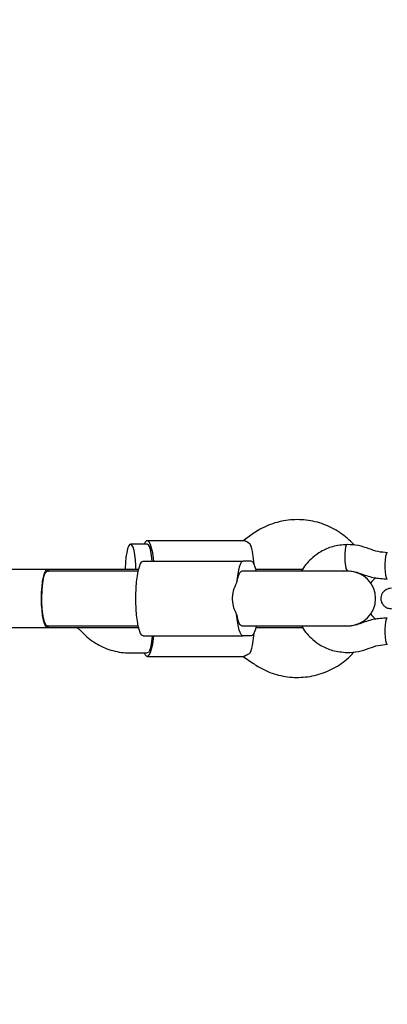
# Model space of a CAD drawing. Units: millimetres. Extents: x 3045 to 16980, y 2012 to 10520.
# Drawn here: x 11920 to 12028, y 5176 to 5465 of the extents above; entities that cross this region are included whole.
import ezdxf

# ---------------------------------------------------------------- set-up
doc = ezdxf.new("R2010")
doc.units = ezdxf.units.MM
doc.layers.add('Dimensions', color=7, linetype='Continuous')
doc.styles.get("Standard").update_dxf_attribs({"font": 'arial.ttf'})
doc.dimstyles.new('ISO-25', dxfattribs={"dimtxt": 2.5, "dimasz": 2.5, "dimexe": 1.25, "dimexo": 0.625, "dimtad": 1, "dimtxsty": 'Standard', "dimcen": 2.5, "dimadec": 0, "dimazin": 0, "dimtfac": 1, "dimtmove": 0, "dimatfit": 3, "dimfxl": 1, "dimarcsym": 0})

# ---------------------------------------------------------------- blocks, each defined once
blk = doc.blocks.new('*D36')
at = {"layer": 'Defpoints', "color": 0, "transparency": 16777216}
for p in [(3045.02, 5295.37), (15707.02, 5295.37), (15707.02, 2047.91)]:
    blk.add_point(p, dxfattribs=at)
at = {"layer": 'Dimensions', "color": 0, "lineweight": -2, "transparency": 16777216}
for p, q in [((3045.02, 5294.75), (3045.02, 2046.66)), ((15707.02, 5294.75), (15707.02, 2046.66)), ((3047.52, 2047.91), (15704.52, 2047.91))]:
    blk.add_line(p, q, dxfattribs=at)
at = {"layer": 'Dimensions', "color": 0, "transparency": 16777216}
for points in [[(3047.52, 2048.33), (3047.52, 2047.5), (3045.02, 2047.91)], [(15704.52, 2048.33), (15704.52, 2047.5), (15707.02, 2047.91)]]:
    blk.add_solid(points, dxfattribs=at)
at = {"layer": 'Dimensions', "color": 0, "transparency": 16777216, "insert": (9376.02, 2176.18), "char_height": 250, "attachment_point": 5}
blk.add_mtext('12662', dxfattribs=at)
blk = doc.blocks.new('*D37')
at = {"layer": 'Defpoints', "color": 0, "transparency": 16777216}
for p in [(4532.28, 5295.37), (13995.02, 5295.37), (13995.02, 4365.92)]:
    blk.add_point(p, dxfattribs=at)
at = {"layer": 'Dimensions', "color": 0, "lineweight": -2, "transparency": 16777216}
for p, q in [((4532.28, 5294.75), (4532.28, 4364.67)), ((13995.02, 5294.75), (13995.02, 4364.67)), ((4534.78, 4365.92), (13992.52, 4365.92))]:
    blk.add_line(p, q, dxfattribs=at)
at = {"layer": 'Dimensions', "color": 0, "transparency": 16777216}
for points in [[(4534.78, 4366.34), (4534.78, 4365.5), (4532.28, 4365.92)], [(13992.52, 4366.34), (13992.52, 4365.5), (13995.02, 4365.92)]]:
    blk.add_solid(points, dxfattribs=at)
at = {"layer": 'Dimensions', "color": 0, "transparency": 16777216, "insert": (9263.65, 4494.27), "char_height": 250, "attachment_point": 5}
blk.add_mtext('9463', dxfattribs=at)
blk = doc.blocks.new('*D38')
at = {"layer": 'Defpoints', "color": 0, "transparency": 16777216}
for p in [(11075.02, 7311.37), (11075.02, 3279.37), (16944.63, 3279.37)]:
    blk.add_point(p, dxfattribs=at)
at = {"layer": 'Dimensions', "color": 0, "lineweight": -2, "transparency": 16777216}
for p, q in [((11075.65, 7311.37), (16945.88, 7311.37)), ((16944.63, 7308.87), (16944.63, 3281.87)), ((11075.65, 3279.37), (16945.88, 3279.37))]:
    blk.add_line(p, q, dxfattribs=at)
at = {"layer": 'Dimensions', "color": 0, "transparency": 16777216}
for points in [[(16944.21, 7308.87), (16945.05, 7308.87), (16944.63, 7311.37)], [(16944.21, 3281.87), (16945.05, 3281.87), (16944.63, 3279.37)]]:
    blk.add_solid(points, dxfattribs=at)
at = {"layer": 'Dimensions', "color": 0, "transparency": 16777216, "insert": (16816.28, 5295.37), "char_height": 250, "attachment_point": 5, "rotation": 90}
blk.add_mtext('4032', dxfattribs=at)

msp = doc.modelspace()

# ---------------------------------------------------------------- linework, layer by layer
for p, q in [((11988.1, 5314.36), (11985.32, 5312.37)), ((11957.06, 5311.37), (11952.16, 5311.37)), ((11985.44, 5312.37), (11957.06, 5312.37)), ((11955.89, 5306.37), (11985.3, 5306.37)), ((11987.66, 5306.37), (11985.3, 5306.37)), ((11927.64, 5303.87), (11442.78, 5303.87)), ((11954.52, 5303.87), (11927.64, 5303.87)), ((11934.54, 5303.37), (11927.64, 5303.37)), ((11942.17, 5303.37), (11934.54, 5303.37)), ((11942.93, 5303.37), (11942.17, 5303.37)), ((11950.56, 5303.37), (11942.93, 5303.37)), ((11954.4, 5303.37), (11950.56, 5303.37)), ((11990.3, 5303.37), (11984.91, 5303.37)), ((11987.66, 5303.37), (11985.3, 5303.37)), ((12002.7, 5303.87), (11989.03, 5303.87)), ((12015.77, 5303.37), (11990.3, 5303.37)), ((12014.7, 5303.37), (12015.97, 5303.51)), ((12016.01, 5303.37), (12015.77, 5303.37)), ((12016.22, 5303.37), (12016.01, 5303.37)), ((12018.88, 5302.92), (12019.03, 5303.01)), ((12019.4, 5302.7), (12019.65, 5302.83)), ((11442.78, 5286.87), (11927.64, 5286.87)), ((11927.64, 5287.37), (11934.54, 5287.37)), ((11927.64, 5286.87), (11954.52, 5286.87)), ((11934.54, 5287.37), (11942.17, 5287.37)), ((11942.17, 5287.37), (11942.93, 5287.37)), ((11942.93, 5287.37), (11950.56, 5287.37)), ((11950.56, 5287.37), (11954.4, 5287.37)), ((11984.91, 5287.37), (11990.3, 5287.37)), ((11985.3, 5287.37), (11987.66, 5287.37)), ((11989.03, 5286.87), (12002.7, 5286.87)), ((11990.3, 5287.37), (12015.77, 5287.37)), ((12015.97, 5287.23), (12015.06, 5287.37)), ((12015.77, 5287.37), (12016.01, 5287.37)), ((12016.01, 5287.37), (12016.22, 5287.37)), ((12019.66, 5287.9), (12019.35, 5288.08)), ((11937.15, 5286.25), (11938.1, 5285.28)), ((11955.89, 5284.37), (11985.3, 5284.37)), ((11987.66, 5284.37), (11985.3, 5284.37)), ((11952.13, 5279.37), (11957.06, 5279.37)), ((11957.06, 5278.37), (11985.44, 5278.37)), ((11985.32, 5278.37), (11988.1, 5276.38))]:
    msp.add_line(p, q)
at = {"flags": 128}
for points in [[(11953.73, 5303.87), (11953.69, 5305.09), (11953.58, 5306.73), (11953.41, 5308.21), (11953.17, 5309.47), (11952.89, 5310.44), (11952.58, 5311.08), (11952.24, 5311.36), (11951.91, 5311.27), (11951.58, 5310.8), (11951.28, 5309.99), (11951.02, 5308.87), (11950.81, 5307.49), (11950.67, 5305.92), (11950.6, 5304.24), (11950.59, 5303.87)], [(11958.98, 5306.37), (11958.9, 5307.16), (11958.66, 5308.78), (11958.36, 5310.15), (11958.02, 5311.22), (11957.65, 5311.95), (11957.26, 5312.32), (11956.86, 5312.32), (11956.47, 5311.95), (11956.16, 5311.37)], [(11958.52, 5306.37), (11958.43, 5307.28), (11958.24, 5308.66), (11957.99, 5309.81), (11957.71, 5310.66), (11957.39, 5311.19), (11957.06, 5311.37)], [(12015.82, 5311.23), (12015.59, 5311.05), (12015.39, 5310.5), (12015.24, 5309.64), (12015.15, 5308.56), (12015.14, 5307.37), (12015.2, 5306.18), (12015.33, 5305.1), (12015.51, 5304.24), (12015.74, 5303.7), (12015.97, 5303.51)], [(12027.13, 5307.7), (12026.99, 5306.73), (12026.92, 5305.58), (12026.92, 5304.37), (12026.99, 5303.22), (12027.13, 5302.24), (12027.32, 5301.53), (12027.55, 5301.15), (12027.66, 5301.11)], [(12027.66, 5308.84), (12027.55, 5308.79), (12027.32, 5308.41), (12027.13, 5307.7)], [(11955.89, 5284.37), (11955.49, 5284.56), (11955.11, 5285.11), (11954.75, 5286.02), (11954.43, 5287.24), (11954.16, 5288.74), (11953.95, 5290.47), (11953.81, 5292.36), (11953.74, 5294.36), (11953.74, 5296.39), (11953.81, 5298.38), (11953.95, 5300.27), (11954.16, 5302), (11954.43, 5303.5), (11954.75, 5304.72), (11955.11, 5305.63), (11955.49, 5306.18), (11955.89, 5306.37)], [(11985.3, 5306.37), (11985, 5306.26), (11984.7, 5305.93), (11984.41, 5305.38), (11984.14, 5304.63), (11983.89, 5303.7), (11983.68, 5302.59), (11983.49, 5301.34), (11983.34, 5299.97)], [(11989.14, 5303.37), (11989.07, 5303.7), (11988.82, 5304.63), (11988.55, 5305.38), (11988.26, 5305.93), (11987.96, 5306.26), (11987.66, 5306.37)], [(11925.98, 5295.37), (11926.01, 5297.14), (11926.12, 5298.83), (11926.29, 5300.37), (11926.53, 5301.69), (11926.81, 5302.73), (11927.13, 5303.45), (11927.47, 5303.82), (11927.82, 5303.82), (11928.16, 5303.45), (11928.21, 5303.37)], [(11927.64, 5287.37), (11927.47, 5287.42), (11927.14, 5287.79), (11926.83, 5288.52), (11926.56, 5289.56), (11926.34, 5290.88), (11926.18, 5292.41), (11926.09, 5294.08), (11926.08, 5295.8), (11926.13, 5297.51), (11926.26, 5299.12), (11926.45, 5300.55), (11926.69, 5301.74), (11926.98, 5302.63), (11927.3, 5303.18), (11927.64, 5303.37)], [(12024.29, 5301.58), (12023.09, 5300.36), (12022.78, 5299.95)], [(11928.21, 5287.37), (11928.16, 5287.29), (11927.82, 5286.92), (11927.47, 5286.92), (11927.13, 5287.29), (11926.81, 5288.01), (11926.53, 5289.05), (11926.29, 5290.37), (11926.12, 5291.91), (11926.01, 5293.6), (11925.98, 5295.37)], [(11985.3, 5284.37), (11985, 5284.48), (11984.7, 5284.81), (11984.41, 5285.36), (11984.14, 5286.11), (11983.89, 5287.05), (11983.68, 5288.15), (11983.49, 5289.4), (11983.34, 5290.77)], [(12022.78, 5290.79), (12023.09, 5290.38), (12024.24, 5289.21)], [(11989.14, 5287.37), (11989.07, 5287.05), (11988.82, 5286.11), (11988.55, 5285.36), (11988.26, 5284.81), (11987.96, 5284.48), (11987.66, 5284.37)], [(12027.66, 5289.64), (12027.55, 5289.59), (12027.32, 5289.21), (12027.13, 5288.5), (12026.99, 5287.53), (12026.92, 5286.38), (12026.92, 5285.17), (12026.99, 5284.02), (12027.13, 5283.04), (12027.32, 5282.33), (12027.55, 5281.95), (12027.66, 5281.91)], [(11956.16, 5279.37), (11956.47, 5278.79), (11956.86, 5278.42), (11957.26, 5278.42), (11957.65, 5278.79), (11958.02, 5279.52), (11958.36, 5280.59), (11958.66, 5281.96), (11958.9, 5283.58), (11958.98, 5284.37)], [(11958.52, 5284.37), (11958.43, 5283.46), (11958.24, 5282.08), (11957.99, 5280.93), (11957.71, 5280.08), (11957.39, 5279.55), (11957.06, 5279.37)]]:
    msp.add_lwpolyline(points, dxfattribs=at)
for centre, radius, start, end in [((11966.6, 5304.44), 21.9, 2.8883, 18.4207), ((12016.22, 5295.37), 8, 270, 90), ((11966.6, 5286.3), 21.9, 341.5793, 357.1117)]:
    msp.add_arc(centre, radius, start, end)
for start_param, end_param in [(0, 0.958865), (2.182728, 3.141593)]:
    msp.add_ellipse((11984.91, 5295.37), major_axis=(0, 8), ratio=0.239414, start_param=start_param, end_param=end_param)
for points, knots in [([(12017.93, 5311.04), (12017.59, 5311.43), (12016.65, 5312.49), (12014.87, 5313.97), (12012.65, 5315.48), (12010.26, 5316.7), (12007.75, 5317.63), (12005.15, 5318.26), (12002.5, 5318.57), (11999.83, 5318.57), (11997.19, 5318.25), (11994.59, 5317.63), (11992.09, 5316.69), (11989.92, 5315.59), (11988.64, 5314.72), (11988.1, 5314.36)], [0, 0, 0, 0, 0.047442, 0.128891, 0.210275, 0.291589, 0.372835, 0.454018, 0.535148, 0.616237, 0.6973, 0.778348, 0.859399, 0.94047, 1, 1, 1, 1]), ([(11987.38, 5311.36), (11986.9, 5311.67), (11985.99, 5312.24), (11985.61, 5312.31), (11985.44, 5312.34)], [0, 0, 0, 0, 0.532321, 1, 1, 1, 1]), ([(12015.82, 5311.23), (12014.38, 5311.11), (12011.69, 5310.88), (12008.32, 5309.37), (12005.86, 5307.64), (12004.08, 5305.81), (12002.97, 5304.41), (12002.52, 5303.54), (12002.44, 5303.37)], [0, 0, 0, 0, 0.26675, 0.496167, 0.674588, 0.819824, 0.965163, 1, 1, 1, 1]), ([(12022.35, 5309.97), (12021.29, 5310.34), (12019.17, 5311.08), (12016.94, 5311.18), (12015.82, 5311.23)], [0, 0, 0, 0, 0.499944, 1, 1, 1, 1]), ([(12027.67, 5308.84), (12026.76, 5308.9), (12024.93, 5309.03), (12023.21, 5309.66), (12022.35, 5309.97)], [0, 0, 0, 0, 0.499922, 1, 1, 1, 1]), ([(12015.97, 5303.51), (12016.59, 5303.47), (12017.81, 5303.4), (12018.97, 5302.98), (12019.55, 5302.77)], [0, 0, 0, 0, 0.4998716, 1, 1, 1, 1]), ([(12019.55, 5302.77), (12020.87, 5302.3), (12023.5, 5301.37), (12026.27, 5301.19), (12027.66, 5301.11)], [0, 0, 0, 0, 0.499956, 1, 1, 1, 1]), ([(11983.34, 5299.97), (11982.96, 5299.21), (11982.19, 5297.7), (11981.97, 5295.04), (11982.34, 5292.63), (11983.05, 5291.33), (11983.34, 5290.77)], [0, 0, 0, 0, 0.266006, 0.531719, 0.802227, 1, 1, 1, 1]), ([(12028.88, 5298.37), (12028.61, 5298.35), (12028.08, 5298.32), (12027.39, 5298.05), (12026.84, 5297.69), (12026.43, 5297.28), (12026.14, 5296.86), (12025.9, 5296.33), (12025.76, 5295.74), (12025.76, 5295.15), (12025.84, 5294.65), (12026, 5294.17), (12026.31, 5293.61), (12026.87, 5293.02), (12027.74, 5292.49), (12028.48, 5292.41), (12028.88, 5292.37)], [0, 0, 0, 0, 0.086335, 0.166291, 0.237741, 0.299587, 0.351916, 0.396196, 0.470386, 0.532693, 0.571789, 0.623909, 0.691765, 0.777321, 0.880983, 1, 1, 1, 1]), ([(11936.28, 5286.87), (11936.46, 5286.78), (11936.77, 5286.62), (11937.04, 5286.36), (11937.15, 5286.25)], [0, 0, 0, 0, 0.582484, 1, 1, 1, 1]), ([(12002.44, 5287.37), (12002.52, 5287.2), (12002.97, 5286.33), (12004.08, 5284.93), (12005.86, 5283.11), (12008.32, 5281.37), (12011.69, 5279.86), (12014.38, 5279.63), (12015.82, 5279.51)], [0, 0, 0, 0, 0.034837, 0.180176, 0.325412, 0.503833, 0.73325, 1, 1, 1, 1]), ([(12019.55, 5287.97), (12018.97, 5287.76), (12017.81, 5287.34), (12016.59, 5287.27), (12015.97, 5287.23)], [0, 0, 0, 0, 0.500128, 1, 1, 1, 1]), ([(12027.66, 5289.64), (12026.27, 5289.55), (12023.5, 5289.37), (12020.87, 5288.44), (12019.55, 5287.97)], [0, 0, 0, 0, 0.500044, 1, 1, 1, 1]), ([(11938.1, 5285.28), (11938.5, 5284.89), (11939.51, 5283.92), (11941.3, 5282.58), (11943.47, 5281.33), (11945.78, 5280.37), (11948.19, 5279.72), (11950.32, 5279.41), (11951.64, 5279.38), (11952.13, 5279.37)], [0, 0, 0, 0, 0.108024, 0.267834, 0.427599, 0.587205, 0.74666, 0.905981, 1, 1, 1, 1]), ([(12022.35, 5280.77), (12023.21, 5281.08), (12024.93, 5281.71), (12026.76, 5281.84), (12027.67, 5281.91)], [0, 0, 0, 0, 0.500078, 1, 1, 1, 1]), ([(11987.38, 5279.38), (11986.9, 5279.07), (11985.99, 5278.5), (11985.61, 5278.43), (11985.44, 5278.4)], [0, 0, 0, 0, 0.5323206, 1, 1, 1, 1]), ([(11988.1, 5276.38), (11988.58, 5276.06), (11989.8, 5275.23), (11991.9, 5274.14), (11994.4, 5273.18), (11996.99, 5272.52), (11999.64, 5272.18), (12002.3, 5272.16), (12004.96, 5272.45), (12007.56, 5273.05), (12010.07, 5273.96), (12012.46, 5275.15), (12014.68, 5276.63), (12016.53, 5278.14), (12017.53, 5279.26), (12017.94, 5279.7)], [0, 0, 0, 0, 0.052882, 0.134143, 0.215384, 0.296562, 0.377686, 0.458767, 0.539821, 0.620859, 0.701899, 0.782956, 0.864047, 0.945186, 1, 1, 1, 1]), ([(12015.82, 5279.51), (12016.94, 5279.56), (12019.17, 5279.66), (12021.29, 5280.4), (12022.35, 5280.77)], [0, 0, 0, 0, 0.500056, 1, 1, 1, 1])]:
    msp.add_open_spline(points, degree=3, knots=knots)

# ---------------------------------------------------------------- dimensions: what is measured, and where the dimension line sits
at = {"layer": 'Dimensions'}
dim = msp.add_linear_dim(base=(16944.63, 3279.37), p1=(11075.02, 7311.37), p2=(11075.02, 3279.37), angle=90, dimstyle='ISO-25', override={"dimtxt": 250, "dimdec": 0}, dxfattribs=at)
dim.commit()
dim.dimension.update_dxf_attribs({"geometry": '*D38', "text_midpoint": (16816.28, 5295.37)})
for base, p1, p2, picture, middle in [((15707.02, 2047.91), (3045.02, 5295.37), (15707.02, 5295.37), '*D36', (9376.02, 2176.18)), ((13995.02, 4365.92), (4532.28, 5295.37), (13995.02, 5295.37), '*D37', (9263.65, 4494.27))]:
    dim = msp.add_linear_dim(base=base, p1=p1, p2=p2, dimstyle='ISO-25', override={"dimtxt": 250, "dimdec": 0}, dxfattribs=at)
    dim.commit()
    dim.dimension.update_dxf_attribs({"geometry": picture, "text_midpoint": middle})

doc.saveas('drawing.dxf')
